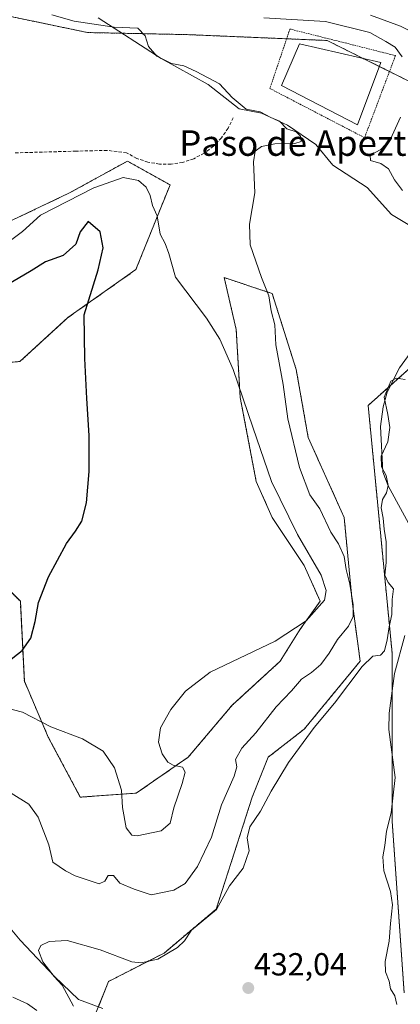
# Model space of a CAD drawing. Units: metres. Extents: x 625003 to 628470, y 4701794 to 4704169.
# Drawn here: x 627318 to 627438, y 4702168 to 4702477 of the extents above; entities that cross this region are included whole.
import ezdxf
from ezdxf.enums import TextEntityAlignment as Align

# ---------------------------------------------------------------- set-up
doc = ezdxf.new("R2010")
doc.units = ezdxf.units.M
doc.header["$MEASUREMENT"] = 0
doc.linetypes.add('TRAZOS', pattern=[0.75, 0.5, -0.25])
doc.linetypes.add('TRAZOSX2', pattern=[1.5, 1, -0.5])
for name, color, linetype, lineweight in [('Alambrada', 19, 'TRAZOS', 0), ('Arbolado forestal', 92, 'TRAZOS', 0), ('Arbolado forestal CxS', 92, 'Continuous', 0), ('Carátula', 7, 'Continuous', 5), ('Corriente natural lineal', 142, 'Continuous', 13), ('Cultivos herbáceos CxS', 92, 'Continuous', 0), ('Curva de nivel maestra', 36, 'Continuous', 30), ('Curva de nivel normal', 36, 'Continuous', 0), ('Espacio natural protegido', 2, 'Continuous', 13), ('Espacio natural protegido CxS', 2, 'Continuous', 0), ('Estanque', 2, 'Continuous', 0), ('Estanque Cxs', 2, 'Continuous', 0), ('Punto de cota en terreno', 7, 'Continuous', 0), ('Rótulo de punto de cota en terreno', 19, 'Continuous', 0), ('Senda', 19, 'TRAZOSX2', 0), ('Texto cartográfico', 19, 'Continuous', 0)]:
    doc.layers.add(name, color=color, linetype=linetype, lineweight=lineweight)
doc.styles.add('Arial', font='txt', dxfattribs={"height": 0.2})

# ---------------------------------------------------------------- blocks, each defined once
blk = doc.blocks.new('*U156')
at = {"layer": 'Espacio natural protegido CxS', "color": 2, "linetype": 'Continuous', "lineweight": 0}
for points in [[(627442.23, 4702315.22, 429.64), (627433.86, 4702330.62, 434.01), (627432.21, 4702335.05, 435.22), (627431.47, 4702349.26, 436.26), (627432.24, 4702355.36, 435.28), (627433.52, 4702359.94, 434.79), (627437.34, 4702367.6, 435.17), (627447.41, 4702381.42, 435.84)], [(627440.67, 4702412.29, 436.62), (627434.89, 4702415.69, 436.96), (627427.25, 4702424.14, 437.98), (627416.46, 4702431.23, 438.5), (627411.14, 4702437.69, 438.86), (627402.26, 4702443.69, 439.64), (627394.19, 4702447.55, 439.33), (627387.17, 4702448.89, 440.16), (627377.38, 4702456.51, 440.2), (627362.74, 4702464.64, 439.96), (627342.93, 4702477.38, 438.58)]]:
    blk.add_polyline3d(points, dxfattribs=at)
blk = doc.blocks.new('*U157')
at = {"layer": 'Espacio natural protegido CxS', "color": 2, "linetype": 'Continuous', "lineweight": 0}
for points in [[(627442.2255, 4702315.2209, 429.6436), (627433.8567, 4702330.6229, 434.0066), (627432.2099, 4702335.0489, 435.2209), (627431.4679, 4702349.2599, 436.2603), (627432.239, 4702355.3617, 435.2808), (627433.5171, 4702359.9447, 434.7873), (627437.3431, 4702367.6017, 435.1742), (627447.4073, 4702381.4156, 435.8391)], [(627440.6717, 4702412.2873, 436.6152), (627434.8919, 4702415.6943, 436.9568), (627427.2541, 4702424.1363, 437.9828), (627416.4551, 4702431.2253, 438.4996), (627411.1383, 4702437.6943, 438.8552), (627402.2643, 4702443.6903, 439.645), (627394.1865, 4702447.5464, 439.3311), (627387.1655, 4702448.8883, 440.1594), (627377.3767, 4702456.5113, 440.2044), (627362.7429, 4702464.6443, 439.9582), (627342.9271, 4702477.3833, 438.5754)]]:
    blk.add_polyline3d(points, dxfattribs=at)
blk = doc.blocks.new('*U158')
at = {"layer": 'Espacio natural protegido', "color": 2, "linetype": 'Continuous', "lineweight": 13}
for points in [[(627442.23, 4702315.22, 429.64), (627433.86, 4702330.62, 434.01), (627432.21, 4702335.05, 435.22), (627431.47, 4702349.26, 436.26), (627432.24, 4702355.36, 435.28), (627433.52, 4702359.94, 434.79), (627437.34, 4702367.6, 435.17), (627447.41, 4702381.42, 435.84)], [(627440.67, 4702412.29, 436.62), (627434.89, 4702415.69, 436.96), (627427.25, 4702424.14, 437.98), (627416.46, 4702431.23, 438.5), (627411.14, 4702437.69, 438.86), (627402.26, 4702443.69, 439.64), (627394.19, 4702447.55, 439.33), (627387.17, 4702448.89, 440.16), (627377.38, 4702456.51, 440.2), (627362.74, 4702464.64, 439.96), (627342.93, 4702477.38, 438.58)]]:
    blk.add_polyline3d(points, dxfattribs=at)
blk = doc.blocks.new('5PATER')
at = {"layer": 'Carátula', "linetype": 'Continuous', "lineweight": 5}
h = blk.add_hatch(color=250, dxfattribs=at)
edge = h.paths.add_edge_path()
edge.add_ellipse((0, 0.01), major_axis=(-1.33, -1.34), ratio=0.999422, start_angle=0, end_angle=360)

msp = doc.modelspace()

# ---------------------------------------------------------------- linework, layer by layer
at = {"layer": 'Alambrada', "color": 19, "linetype": 'TRAZOS', "lineweight": 0}
msp.add_polyline3d([(627426.44, 4702439.81, 435.99), (627436.12, 4702465.56, 436.02), (627403.05, 4702473.89, 435.75), (627396.76, 4702455.24, 436.11), (627426.44, 4702439.81, 435.99)], dxfattribs=at)
at = {"layer": 'Arbolado forestal', "color": 92, "linetype": 'TRAZOS', "lineweight": 0}
for points in [[(627443.49, 4702455.97, 433.55), (627434.24, 4702460.57, 435.91), (627431.06, 4702462.15, 435.96), (627425.84, 4702464.75, 435.8), (627414.68, 4702470.3, 435.83), (627402.02, 4702470.83, 435.81), (627370.79, 4702472.14, 436.24), (627339.65, 4702472.79, 441.05), (627295.39, 4702482.01, 443.25)], [(627307.17, 4702409.71, 443.94), (627333.98, 4702422.48, 444.18), (627352.14, 4702432.48, 443.09), (627365.48, 4702425, 443.01), (627354.77, 4702398.43, 446.67), (627333.48, 4702383.39, 450.66), (627318.44, 4702369.6, 452.68), (627302.15, 4702368.34, 455.56)], [(627307.29, 4702305.67, 453.12), (627318.56, 4702294.39, 450.87), (627319.82, 4702269.32, 447.89), (627327.33, 4702251.77, 444.71), (627337.36, 4702232.97, 444.42), (627354.9, 4702234.22, 445.53), (627371.18, 4702245.5, 444.77), (627384.96, 4702261.8, 443.76), (627400, 4702275.59, 444.3), (627406.26, 4702285.61, 444.92), (627412.53, 4702294.39, 445.01), (627407.52, 4702305.67, 445.34), (627397.49, 4702320.71, 445.6), (627392.48, 4702331.99, 445.76), (627387.47, 4702358.32, 445.92), (627386.22, 4702379.63, 444.4), (627382.46, 4702395.92, 443.19), (627396.14, 4702391.36, 439.78), (627397.5, 4702390.91, 439.62), (627405.01, 4702367.09, 438.67), (627408.77, 4702345.78, 438.75), (627420.05, 4702320.71, 437.54), (627422.55, 4702294.39, 439.93), (627425.06, 4702275.59, 435.14), (627407.52, 4702254.28, 435.4), (627396.24, 4702245.5, 437.12), (627391.23, 4702232.97, 436.33), (627379.95, 4702197.87, 435.27), (627363.66, 4702184.08, 435.27), (627346.2, 4702175.15, 433.89), (627343.01, 4702167.23, 433.35)], [(627438.84, 4702171.55, 428.26), (627435.08, 4702225.45, 429.17), (627435.08, 4702278.09, 433.13), (627427.56, 4702355.81, 436.11), (627442.74, 4702369.43, 435.64)]]:
    msp.add_polyline3d(points, dxfattribs=at)
at = {"layer": 'Arbolado forestal CxS', "color": 92, "linetype": 'Continuous', "lineweight": 0}
for points in [[(627443.49, 4702455.97, 433.55), (627414.68, 4702470.3, 435.83), (627370.79, 4702472.14, 436.24), (627339.65, 4702472.79, 441.05), (627295.39, 4702482.01, 443.25)], [(627307.17, 4702409.71, 443.94), (627333.98, 4702422.48, 444.18), (627352.15, 4702432.48, 443.09), (627365.48, 4702425, 443.01), (627354.77, 4702398.43, 446.67), (627333.48, 4702383.39, 450.66), (627318.44, 4702369.6, 452.68), (627302.15, 4702368.34, 455.56)], [(627307.29, 4702305.67, 453.12), (627318.56, 4702294.39, 450.87), (627319.82, 4702269.32, 447.89), (627327.33, 4702251.77, 444.71), (627337.36, 4702232.97, 444.42), (627354.9, 4702234.22, 445.53), (627371.18, 4702245.5, 444.77), (627384.97, 4702261.8, 443.76), (627400, 4702275.59, 444.3), (627406.26, 4702285.61, 444.92), (627412.53, 4702294.39, 445.01), (627407.52, 4702305.67, 445.34), (627397.49, 4702320.71, 445.6), (627392.48, 4702331.99, 445.76), (627387.47, 4702358.32, 445.92), (627386.22, 4702379.63, 444.4), (627382.46, 4702395.92, 443.19), (627396.14, 4702391.36, 439.78), (627397.5, 4702390.91, 439.62), (627405.01, 4702367.09, 438.67), (627408.77, 4702345.78, 438.75), (627420.05, 4702320.71, 437.54), (627422.55, 4702294.39, 439.93), (627425.06, 4702275.59, 435.14), (627407.52, 4702254.28, 435.4), (627396.24, 4702245.5, 437.12), (627391.23, 4702232.97, 436.33), (627379.95, 4702197.87, 435.27), (627363.66, 4702184.08, 435.27), (627346.2, 4702175.15, 433.89), (627338.45, 4702155.89, 435.01)], [(627438.84, 4702171.55, 428.26), (627435.08, 4702225.45, 429.17), (627435.08, 4702278.09, 433.13), (627427.56, 4702355.81, 436.11), (627442.74, 4702369.43, 435.64)]]:
    msp.add_polyline3d(points, dxfattribs=at)
at = {"layer": 'Corriente natural lineal', "color": 142, "linetype": 'Continuous', "lineweight": 13}
for points in [[(627428.26, 4702478.24, 433.23), (627437.74, 4702474.82, 433.31), (627452.21, 4702467.54, 433.01)], [(627141.04, 4702338.05, 459.11), (627150.91, 4702331.57, 456.92), (627160.61, 4702324.33, 454.29), (627168.25, 4702316.91, 453.55), (627187.94, 4702302.49, 451.94), (627204.17, 4702291.46, 450.68), (627216.63, 4702284.3, 448.72), (627242.91, 4702270.78, 445.21), (627252.01, 4702259.8, 443.71), (627264.29, 4702249.86, 443.42), (627279.79, 4702239.16, 441.85), (627288.54, 4702232.74, 440.02), (627299.98, 4702220.04, 438.46), (627303.55, 4702212, 437.92), (627311.04, 4702198.7, 436.43), (627313.24, 4702194.4, 436.29), (627318.47, 4702188.14, 436.17), (627329.23, 4702176.7, 435.41), (627336.82, 4702169.52, 434.36), (627344.41, 4702166.71, 433.21)]]:
    msp.add_polyline3d(points, dxfattribs=at)
at = {"layer": 'Cultivos herbáceos CxS', "color": 92, "linetype": 'Continuous', "lineweight": 0}
for points in [[(627295.39, 4702482.01, 443.25), (627339.65, 4702472.79, 441.05), (627370.79, 4702472.14, 436.24), (627414.68, 4702470.3, 435.83), (627443.49, 4702455.97, 433.55)], [(627443.49, 4702455.97, 433.55), (627434.24, 4702460.57, 435.91), (627431.06, 4702462.15, 435.96), (627425.84, 4702464.75, 435.8), (627414.68, 4702470.3, 435.83), (627402.02, 4702470.83, 435.81), (627370.79, 4702472.14, 436.24), (627339.65, 4702472.79, 441.05), (627295.39, 4702482.01, 443.25)], [(627302.15, 4702368.34, 455.56), (627318.44, 4702369.6, 452.68), (627333.48, 4702383.39, 450.66), (627354.77, 4702398.43, 446.67), (627365.48, 4702425, 443.01), (627352.15, 4702432.48, 443.09), (627333.98, 4702422.48, 444.18), (627307.17, 4702409.71, 443.94)], [(627307.17, 4702409.71, 443.94), (627333.98, 4702422.48, 444.18), (627352.14, 4702432.48, 443.09), (627365.48, 4702425, 443.01), (627354.77, 4702398.43, 446.67), (627333.48, 4702383.39, 450.66), (627318.44, 4702369.6, 452.68), (627302.15, 4702368.34, 455.56)], [(627338.45, 4702155.89, 435.01), (627346.2, 4702175.15, 433.89), (627363.66, 4702184.08, 435.27), (627379.95, 4702197.87, 435.27), (627391.23, 4702232.97, 436.33), (627396.24, 4702245.5, 437.12), (627407.52, 4702254.28, 435.4), (627425.06, 4702275.59, 435.14), (627422.55, 4702294.39, 439.93), (627420.05, 4702320.71, 437.54), (627408.77, 4702345.78, 438.75), (627405.01, 4702367.09, 438.67), (627397.5, 4702390.91, 439.62), (627396.14, 4702391.36, 439.78), (627382.46, 4702395.92, 443.19), (627386.22, 4702379.63, 444.4), (627387.47, 4702358.32, 445.92), (627392.48, 4702331.99, 445.76), (627397.49, 4702320.71, 445.6), (627407.52, 4702305.67, 445.34), (627412.53, 4702294.39, 445.01), (627406.26, 4702285.61, 444.92), (627400, 4702275.59, 444.3), (627384.97, 4702261.8, 443.76), (627371.18, 4702245.5, 444.77), (627354.9, 4702234.22, 445.53), (627337.36, 4702232.97, 444.42), (627327.33, 4702251.77, 444.71), (627319.82, 4702269.32, 447.89), (627318.56, 4702294.39, 450.87), (627307.29, 4702305.67, 453.12)], [(627307.29, 4702305.67, 453.12), (627318.56, 4702294.39, 450.87), (627319.82, 4702269.32, 447.89), (627327.33, 4702251.77, 444.71), (627337.36, 4702232.97, 444.42), (627354.9, 4702234.22, 445.53), (627371.18, 4702245.5, 444.77), (627384.96, 4702261.8, 443.76), (627400, 4702275.59, 444.3), (627406.26, 4702285.61, 444.92), (627412.53, 4702294.39, 445.01), (627407.52, 4702305.67, 445.34), (627397.49, 4702320.71, 445.6), (627392.48, 4702331.99, 445.76), (627387.47, 4702358.32, 445.92), (627386.22, 4702379.63, 444.4), (627382.46, 4702395.92, 443.19), (627396.14, 4702391.36, 439.78), (627397.5, 4702390.91, 439.62), (627405.01, 4702367.09, 438.67), (627408.77, 4702345.78, 438.75), (627420.05, 4702320.71, 437.54), (627422.55, 4702294.39, 439.93), (627425.06, 4702275.59, 435.14), (627407.52, 4702254.28, 435.4), (627396.24, 4702245.5, 437.12), (627391.23, 4702232.97, 436.33), (627379.95, 4702197.87, 435.27), (627363.66, 4702184.08, 435.27), (627346.2, 4702175.15, 433.89), (627343.01, 4702167.23, 433.35)], [(627442.74, 4702369.43, 435.64), (627427.56, 4702355.81, 436.11), (627435.08, 4702278.09, 433.13), (627435.08, 4702225.45, 429.17), (627438.84, 4702171.55, 428.26)], [(627438.84, 4702171.55, 428.26), (627435.08, 4702225.45, 429.17), (627435.08, 4702278.09, 433.13), (627427.56, 4702355.81, 436.11), (627442.74, 4702369.43, 435.64)]]:
    msp.add_polyline3d(points, dxfattribs=at)
at = {"layer": 'Curva de nivel maestra', "color": 36, "linetype": 'Continuous', "lineweight": 30}
msp.add_polyline3d([(627314.25, 4702275.08, 450), (627319.18, 4702278.93, 450), (627321.86, 4702282.86, 450), (627323.24, 4702288.01, 450), (627324.25, 4702294.03, 450), (627327.36, 4702302.12, 450), (627332.99, 4702312.48, 450), (627335.87, 4702316.34, 450), (627337.79, 4702319.52, 450), (627339.3, 4702325.27, 450), (627340.18, 4702335.06, 450), (627340.1, 4702346.38, 450), (627339.4, 4702358, 450), (627338.77, 4702370.51, 450), (627338.59, 4702384.24, 450), (627342.92, 4702398.41, 450), (627344.52, 4702405.28, 450), (627343.55, 4702410.27, 450), (627339.87, 4702413.57, 450), (627337.3, 4702410.33, 450), (627335.96, 4702406.39, 450), (627331.96, 4702402.84, 450), (627326.47, 4702400.84, 450), (627321.96, 4702398.02, 450), (627299.54, 4702384.88, 450)], dxfattribs=at)
at = {"layer": 'Curva de nivel normal', "color": 36, "linetype": 'Continuous', "lineweight": 0}
for points in [[(627328.38, 4702478.36, 440), (627335.46, 4702476.31, 440), (627347.93, 4702474.45, 440), (627355.39, 4702474.14, 440), (627357.7, 4702471.72, 440), (627358.75, 4702468.44, 440), (627361.29, 4702465.38, 440), (627365.89, 4702463.08, 440), (627369.81, 4702462.33, 440), (627373.7, 4702460.56, 440), (627381, 4702456.75, 440), (627384.96, 4702452.37, 440), (627389.32, 4702448.74, 440), (627393.7, 4702447.9, 440), (627397.04, 4702446.1, 440), (627399.74, 4702444.98, 440), (627402.1, 4702442.56, 440), (627404.96, 4702441.64, 440), (627406.38, 4702440.3, 440), (627406.52, 4702438.63, 440), (627404.61, 4702437.96, 440), (627398.31, 4702437.87, 440), (627394.14, 4702437.03, 440), (627392.11, 4702435.59, 440), (627391.66, 4702432.25, 440), (627392.01, 4702422.5, 440), (627390.34, 4702412.73, 440), (627390.62, 4702406.22, 440), (627394.1, 4702395.96, 440), (627396.49, 4702390.22, 440), (627397.18, 4702385.54, 440), (627398.31, 4702381.16, 440), (627398.67, 4702374.79, 440), (627400.91, 4702362.36, 440), (627402.35, 4702351.64, 440), (627406.02, 4702336.31, 440), (627409.34, 4702327.77, 440), (627412.43, 4702323.36, 440), (627415.87, 4702316.08, 440), (627418.25, 4702312.38, 440), (627420.02, 4702308.46, 440), (627420.67, 4702304.4, 440), (627421.84, 4702299.73, 440), (627422.91, 4702293.27, 440), (627422.88, 4702289.62, 440), (627421.36, 4702286.55, 440), (627417.96, 4702282.4, 440), (627415.33, 4702278.1, 440), (627412.71, 4702274.58, 440), (627409.78, 4702272.08, 440), (627406.63, 4702269.96, 440), (627403.51, 4702266.29, 440), (627398.7, 4702261.3, 440), (627392.35, 4702253.1, 440), (627387.93, 4702248.33, 440), (627386.02, 4702244.74, 440), (627386.4, 4702242.52, 440), (627385.61, 4702239.52, 440), (627381.56, 4702230.52, 440), (627378.42, 4702220.41, 440), (627374.06, 4702211.22, 440), (627370.21, 4702205.93, 440), (627366.7, 4702203.77, 440), (627359.6, 4702202.32, 440), (627354.25, 4702204.11, 440), (627349.77, 4702206, 440), (627347.74, 4702208.41, 440), (627346.07, 4702208.36, 440), (627345.02, 4702206.58, 440), (627343.24, 4702205.77, 440), (627335.73, 4702208.27, 440), (627332.69, 4702209.9, 440), (627328.7, 4702212.58, 440), (627327.51, 4702218.05, 440), (627324.16, 4702226.71, 440), (627321.19, 4702230.75, 440), (627315.64, 4702234.26, 440)], [(627394.86, 4702477.45, 435), (627414.19, 4702476.27, 435), (627428.09, 4702472.8, 435), (627433.15, 4702470.03, 435), (627435.99, 4702468.19, 435), (627438.25, 4702465.21, 435)], [(627437.67, 4702446.26, 435), (627434.56, 4702439.37, 435), (627431.52, 4702436.09, 435), (627428.16, 4702434.32, 435), (627428.35, 4702432.63, 435), (627431.53, 4702431.72, 435), (627433.92, 4702430.07, 435), (627435.82, 4702426.56, 435), (627438.34, 4702423.25, 435)], [(627313.19, 4702261.24, 445), (627319.26, 4702259.57, 445), (627328.17, 4702255.02, 445), (627338.01, 4702251.25, 445), (627344.5, 4702247.38, 445), (627348.1, 4702242.17, 445), (627350.22, 4702235.14, 445), (627350.57, 4702229.74, 445), (627351.68, 4702223.35, 445), (627353.47, 4702221.09, 445), (627355.18, 4702220.82, 445), (627362.65, 4702222.35, 445), (627365.48, 4702224.8, 445), (627366.71, 4702229.64, 445), (627369.28, 4702237.22, 445), (627370.24, 4702240.8, 445), (627369.42, 4702242.38, 445), (627366.42, 4702243, 445), (627364.78, 4702243.92, 445), (627362.98, 4702246.56, 445), (627361.87, 4702250.24, 445), (627362.51, 4702254.7, 445), (627365.7, 4702260.41, 445), (627370.33, 4702266.21, 445), (627378.09, 4702272.13, 445), (627398.38, 4702281.87, 445), (627408.12, 4702288.28, 445), (627413.84, 4702294.74, 445), (627414.38, 4702297.82, 445), (627412.81, 4702302.62, 445), (627405.42, 4702315.33, 445), (627397.32, 4702331.93, 445), (627391.43, 4702349.02, 445), (627385.29, 4702367.1, 445), (627381.06, 4702376.63, 445), (627376.89, 4702383.2, 445), (627367.18, 4702396.1, 445), (627365.06, 4702403.48, 445), (627363.91, 4702406.57, 445), (627362.41, 4702409.6, 445), (627361.46, 4702415.32, 445), (627360, 4702418.52, 445), (627359.24, 4702421.71, 445), (627358, 4702424.32, 445), (627355.56, 4702426.38, 445), (627350.8, 4702427.32, 445), (627341.56, 4702424.08, 445), (627324.86, 4702415.54, 445), (627319.19, 4702410.39, 445), (627311.56, 4702404.72, 445)], [(627439.21, 4702363.96, 435), (627436.44, 4702364.43, 435), (627434.72, 4702363.44, 435), (627432.61, 4702358.43, 435), (627433.72, 4702352.97, 435), (627434.36, 4702348.86, 435), (627433.69, 4702344.38, 435), (627431.67, 4702339.89, 435), (627431.74, 4702336.53, 435), (627433.2, 4702333.8, 435), (627433.84, 4702330.76, 435), (627433.34, 4702328.42, 435), (627432.06, 4702326.32, 435), (627431.65, 4702323.75, 435), (627432.31, 4702320.42, 435), (627432.63, 4702317.07, 435), (627433.21, 4702313.08, 435), (627433.16, 4702306.59, 435), (627432.84, 4702302.6, 435), (627433.86, 4702300.28, 435), (627435.46, 4702298.33, 435), (627435.1, 4702294.98, 435), (627435, 4702290.21, 435), (627434.14, 4702286.35, 435), (627433.55, 4702282.31, 435), (627432.68, 4702278.87, 435), (627431.48, 4702277.52, 435), (627429.08, 4702277.21, 435), (627425.66, 4702273.91, 435), (627417.06, 4702262.43, 435), (627410.68, 4702254.86, 435), (627402.63, 4702243.84, 435), (627397.15, 4702234.85, 435), (627393.81, 4702228.54, 435), (627390.48, 4702223.61, 435), (627389.7, 4702220.21, 435), (627390.31, 4702216.08, 435), (627388.39, 4702210.67, 435), (627384.08, 4702205.11, 435), (627380.06, 4702197.69, 435), (627372.2, 4702191.2, 435), (627370.03, 4702187.85, 435), (627367.83, 4702185.77, 435), (627361.69, 4702182.16, 435), (627356.43, 4702180.98, 435), (627353.54, 4702181.27, 435), (627343.57, 4702185.09, 435), (627333.24, 4702187.96, 435), (627327.62, 4702187.68, 435), (627325.03, 4702186.44, 435), (627324.24, 4702184.84, 435), (627325.66, 4702181.35, 435), (627329.13, 4702176.7, 435), (627331.63, 4702174.02, 435), (627335.22, 4702167.36, 435)], [(627436.52, 4702167.91, 430), (627435.91, 4702170.68, 430), (627434.58, 4702172.81, 430), (627434.12, 4702175.2, 430), (627433.01, 4702178.18, 430), (627432.92, 4702181.42, 430), (627434.2, 4702187.84, 430), (627434.58, 4702193.35, 430), (627435.21, 4702199.22, 430), (627434.62, 4702203.36, 430), (627432.49, 4702209.82, 430), (627432.14, 4702214.28, 430), (627432.8, 4702217.8, 430), (627433.34, 4702222.26, 430), (627434.81, 4702228.08, 430), (627436.01, 4702239.12, 430), (627434.03, 4702254.18, 430), (627434.13, 4702259.29, 430), (627435.78, 4702271.73, 430), (627439.07, 4702283.71, 430)], [(627316.2, 4702170.21, 440), (627320.85, 4702168.09, 440), (627323.78, 4702166.09, 440)]]:
    msp.add_polyline3d(points, dxfattribs=at)
at = {"layer": 'Estanque', "color": 2, "linetype": 'Continuous', "lineweight": 0}
msp.add_polyline3d([(627431.54, 4702463.44, 435.95), (627424.25, 4702443.82, 436.06), (627400.45, 4702456.16, 435.95), (627406.07, 4702469.29, 435.83), (627431.54, 4702463.44, 435.95)], dxfattribs=at)
at = {"layer": 'Estanque Cxs', "color": 2, "linetype": 'Continuous', "lineweight": 0}
msp.add_polyline3d([(627431.54, 4702463.44, 435.95), (627424.25, 4702443.82, 436.06), (627400.45, 4702456.16, 435.95), (627406.07, 4702469.29, 435.83), (627431.54, 4702463.44, 435.95)], close=True, dxfattribs=at)
at = {"layer": 'Senda', "color": 19, "linetype": 'TRAZOSX2', "lineweight": 0}
msp.add_polyline3d([(627385.23, 4702446.08, 440.41), (627383.67, 4702442.77, 440.5), (627381.59, 4702439.75, 440.59), (627379.06, 4702437.11, 440.78), (627376.13, 4702434.91, 441.09), (627372.89, 4702433.22, 441.42), (627369.41, 4702432.07, 441.74), (627365.8, 4702431.5, 442.04), (627362.14, 4702431.52, 442.5), (627358.53, 4702432.13, 442.72), (627355.06, 4702433.32, 442.69), (627351.84, 4702435.05, 442.56), (627345.75, 4702435.84, 442.51), (627335.96, 4702435.58, 442.37), (627316.65, 4702435.05, 442.55)], dxfattribs=at)

# ---------------------------------------------------------------- block references
at = {"layer": 'Espacio natural protegido', "color": 2, "linetype": 'Continuous', "lineweight": 13}
msp.add_blockref('*U158', (0, 0), dxfattribs=at)
at = {"layer": 'Espacio natural protegido CxS', "color": 2, "linetype": 'Continuous', "lineweight": 0}
for name in ['*U156', '*U157']:
    msp.add_blockref(name, (0, 0), dxfattribs=at)
at = {"layer": 'Punto de cota en terreno', "linetype": 'Continuous', "lineweight": 0}
msp.add_blockref('5PATER', (627390, 4702173.09, 432.04), dxfattribs=at)

# ---------------------------------------------------------------- texts
at = {"layer": 'Rótulo de punto de cota en terreno', "color": 19, "linetype": 'Continuous', "lineweight": 0, "style": 'Arial'}
msp.add_text('432,04', height=7, dxfattribs=at).set_placement((627391.76, 4702174.85), align=Align.BOTTOM_LEFT)
at = {"layer": 'Texto cartográfico', "color": 19, "linetype": 'Continuous', "lineweight": 0, "style": 'Arial'}
msp.add_text('Paso de Apeztegialorra', height=8, dxfattribs=at).set_placement((627426.82, 4702438.12), align=Align.MIDDLE_CENTER)

doc.saveas('drawing.dxf')
